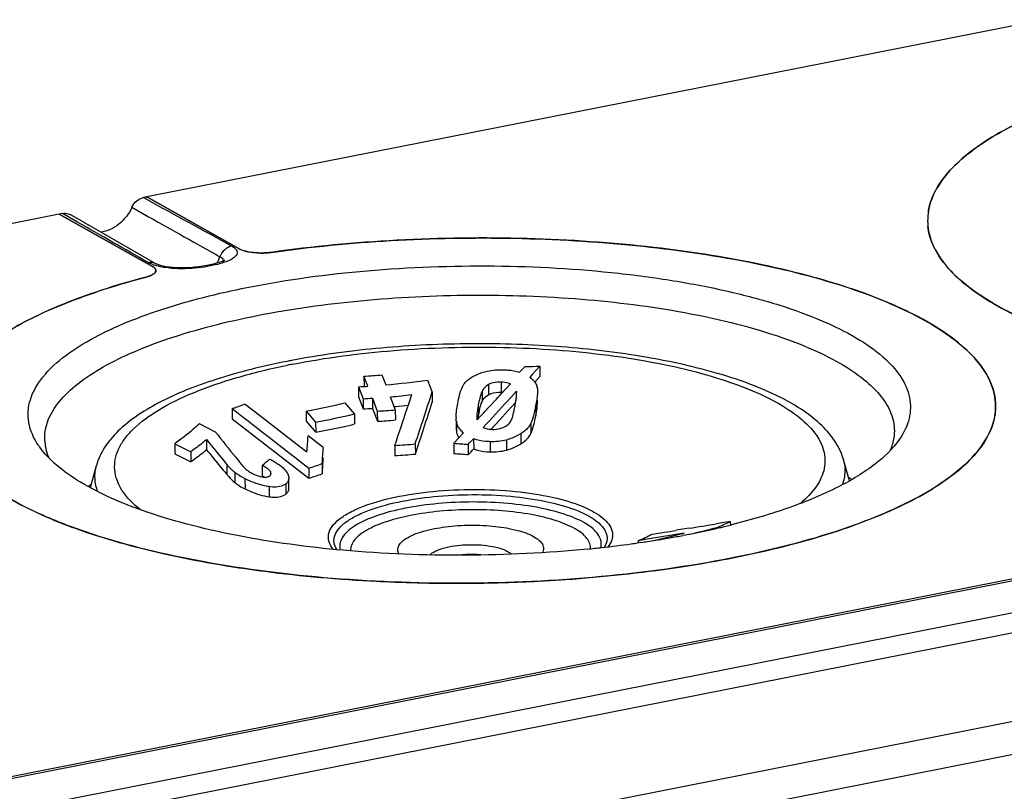
# Model space of a CAD drawing. Units: millimetres. Extents: x -3 to 844, y 0 to 594.
# Drawn here: x 57 to 77, y 543 to 559 of the extents above; entities that cross this region are included whole.
import ezdxf

# ---------------------------------------------------------------- set-up
doc = ezdxf.new("R2010")
doc.units = ezdxf.units.MM
doc.header["$LTSCALE"] = 46.255
doc.layers.get('0').update_dxf_attribs({"linetype": 'CONTINUOUS'})
for name, color, linetype in [('AUSFORMSCHRAEGEN', 7, 'CONTINUOUS'), ('BEZUGSACHSEN', 7, 'CONTINUOUS'), ('FASEN', 7, 'CONTINUOUS'), ('RUNDUNGEN', 7, 'CONTINUOUS')]:
    doc.layers.add(name, color=color, linetype=linetype)

msp = doc.modelspace()

# ---------------------------------------------------------------- linework, layer by layer
at = {"color": 7, "linetype": 'CONTINUOUS'}
for p, q in [((108.598, 553.072), (45.378, 540.588)), ((109.098, 552.776), (45.878, 540.292)), ((67.633, 551.511), (67.534, 551.4)), ((64.045, 551.106), (64.135, 550.87)), ((64.32, 550.88), (64.418, 550.624)), ((64.748, 550.914), (64.782, 550.917)), ((67.156, 551.003), (66.999, 550.83)), ((61.544, 550.675), (62.392, 550.018)), ((66.999, 550.83), (66.832, 550.646)), ((63.012, 550.626), (63.17, 550.439)), ((65.976, 550.631), (65.978, 550.486)), ((66.832, 550.646), (66.67, 550.47)), ((63.17, 550.439), (63.197, 550.407)), ((60.411, 549.981), (60.729, 549.822)), ((62.392, 550.018), (63.064, 549.498)), ((73.764, 549.449), (73.635, 549.888)), ((58.738, 549.311), (58.859, 549.751)), ((62.667, 549.298), (62.665, 549.499))]:
    msp.add_line(p, q, dxfattribs=at)
for centre, radius, start, end in [((66.847, 550.467), 0.732, 85.9825, 88.4093), ((63.363, 565.98), 15.13, 272.9268, 273.6285), ((63.371, 565.831), 14.981, 275.4028, 276.3551), ((-37.971, 584.105), 108.641, 341.6906, 342.26), ((68.67, 550.324), 2.292, 169.889, 171.4236), ((69.071, 550.254), 2.699, 169.4512, 169.9181), ((68.997, 550.268), 2.623, 168.6907, 169.4629), ((68.526, 550.364), 2.143, 167.0661, 168.7206), ((61.229, 561.553), 11.318, 280.0151, 282.8053), ((61.168, 561.825), 11.597, 282.8038, 283.9723), ((63.583, 564.497), 13.898, 273.4481, 274.9184), ((66.269, 550.462), 0.29, 186.4093, 198.725), ((41.102, 574.059), 34.804, 316.1915, 316.4464), ((-27.548, 556.221), 91.117, 355.82346, 356.02463), ((64.145, 560.915), 10.987, 273.2365, 275.3496), ((67.019, 561.605), 11.666, 264.6471, 266.0635), ((61.221, 555.551), 6.327, 286.9327, 289.4436), ((71.816, 546.673), 3.436, 54.5546, 55.6931), ((60.729, 546.583), 3.421, 125.3824, 126.5492)]:
    msp.add_arc(centre, radius, start, end, dxfattribs=at)
for points, knots in [([(66.491, 551.016), (66.497, 551.028), (66.528, 551.082), (66.576, 551.124), (66.616, 551.148)], [0, 0, 0, 0, 0.228662, 1, 1, 1, 1]), ([(66.616, 551.148), (66.633, 551.159), (66.712, 551.195), (66.802, 551.2), (66.868, 551.199)], [0, 0, 0, 0, 0.23391, 1, 1, 1, 1]), ([(66.437, 550.843), (66.447, 550.887), (66.463, 550.946), (66.485, 551.002), (66.491, 551.016)], [0, 0, 0, 0, 0.745331, 1, 1, 1, 1]), ([(67.456, 550.384), (67.482, 550.439), (67.516, 550.554), (67.541, 550.671), (67.552, 550.729)], [0, 0, 0, 0, 0.506531, 1, 1, 1, 1]), ([(67.259, 550.179), (67.282, 550.193), (67.361, 550.246), (67.427, 550.321), (67.456, 550.384)], [0, 0, 0, 0, 0.277046, 1, 1, 1, 1]), ([(66.325, 550.078), (66.35, 550.069), (66.455, 550.036), (66.565, 550.022), (66.649, 550.02)], [0, 0, 0, 0, 0.241341, 1, 1, 1, 1]), ([(66.973, 550.054), (66.999, 550.061), (67.099, 550.092), (67.193, 550.139), (67.259, 550.179)], [0, 0, 0, 0, 0.260093, 1, 1, 1, 1]), ([(61.039, 550.06), (61.013, 550.038), (60.912, 549.956), (60.808, 549.878), (60.729, 549.822)], [0, 0, 0, 0, 0.255793, 1, 1, 1, 1]), ([(61.039, 550.06), (61.072, 550.018), (61.205, 549.854), (61.34, 549.69), (61.442, 549.569)], [0, 0, 0, 0, 0.252073, 1, 1, 1, 1]), ([(61.442, 549.569), (61.453, 549.556), (61.503, 549.501), (61.555, 549.447), (61.599, 549.411)], [0, 0, 0, 0, 0.239219, 1, 1, 1, 1]), ([(61.599, 549.411), (61.613, 549.4), (61.676, 549.353), (61.745, 549.315), (61.799, 549.289)], [0, 0, 0, 0, 0.230195, 1, 1, 1, 1]), ([(61.799, 549.289), (61.837, 549.27), (61.989, 549.199), (62.152, 549.146), (62.277, 549.13)], [0, 0, 0, 0, 0.252439, 1, 1, 1, 1]), ([(62.277, 549.13), (62.312, 549.125), (62.423, 549.115), (62.546, 549.135), (62.607, 549.183)], [0, 0, 0, 0, 0.315801, 1, 1, 1, 1]), ([(62.607, 549.183), (62.624, 549.197), (62.656, 549.231), (62.667, 549.276), (62.667, 549.298)], [0, 0, 0, 0, 0.50719, 1, 1, 1, 1])]:
    msp.add_open_spline(points, degree=3, knots=knots, dxfattribs=at)
for points in [[(67.552, 550.729), (67.571, 550.831), (67.589, 550.935), (67.588, 551.039)], [(65.978, 550.486), (65.978, 550.468), (65.979, 550.449), (65.981, 550.43)], [(65.994, 550.369), (66.003, 550.343), (66.016, 550.319), (66.03, 550.296)], [(66.649, 550.02), (66.757, 550.016), (66.868, 550.026), (66.973, 550.054)], [(62.14, 549.548), (62.157, 549.539), (62.175, 549.529), (62.192, 549.519)]]:
    msp.add_open_spline(points, degree=3, dxfattribs=at)
at = {"layer": 'AUSFORMSCHRAEGEN', "color": 7, "linetype": 'CONTINUOUS'}
msp.add_line((108.598, 553.072), (45.378, 540.588), dxfattribs=at)
at = {"layer": 'BEZUGSACHSEN', "color": 7, "linetype": 'CONTINUOUS'}
for p, q in [((77.607, 558.569), (59.854, 555.063)), ((59.853, 555.047), (59.854, 555.063)), ((59.854, 555.063), (61.698, 554.031)), ((58.122, 554.721), (40.368, 551.216)), ((58.122, 554.721), (59.966, 553.689)), ((67.341, 551.711), (67.234, 551.594)), ((67.631, 551.712), (67.484, 551.547)), ((67.631, 551.712), (67.633, 551.511)), ((64.153, 551.515), (64.154, 551.314)), ((64.228, 551.318), (64.153, 551.515)), ((64.508, 551.543), (64.583, 551.346)), ((67.484, 551.547), (67.435, 551.493)), ((67.448, 551.483), (67.435, 551.493)), ((64.043, 551.307), (64.045, 551.106)), ((64.043, 551.307), (64.134, 551.071)), ((65.411, 551.441), (65.502, 551.203)), ((67.05, 551.362), (66.876, 551.172)), ((67.585, 551.275), (67.586, 551.24)), ((64.134, 551.071), (64.135, 550.87)), ((64.319, 551.081), (64.32, 550.88)), ((64.319, 551.081), (64.417, 550.825)), ((64.674, 551.108), (64.699, 551.043)), ((65.039, 550.97), (65.098, 551.151)), ((65.502, 551.203), (65.504, 551.003)), ((67.171, 551.222), (66.997, 551.031)), ((67.171, 551.222), (67.171, 551.184)), ((61.542, 550.876), (61.544, 550.675)), ((61.542, 550.876), (61.662, 550.783)), ((61.542, 550.876), (61.662, 550.783)), ((61.803, 550.966), (62.174, 550.678)), ((63.966, 550.771), (63.781, 550.991)), ((64.699, 551.043), (64.772, 550.851)), ((65.008, 550.876), (65.039, 550.97)), ((66.744, 551.03), (66.546, 550.817)), ((66.619, 550.896), (66.546, 550.817)), ((62.174, 550.678), (62.885, 550.126)), ((63.011, 550.827), (63.012, 550.626)), ((63.011, 550.827), (63.196, 550.608)), ((63.966, 550.771), (63.968, 550.571)), ((64.417, 550.825), (64.418, 550.624)), ((64.772, 550.851), (64.774, 550.65)), ((66.451, 550.717), (66.39, 550.651)), ((61.216, 550.412), (60.896, 550.572)), ((63.196, 550.608), (63.197, 550.407)), ((63.348, 550.105), (63.048, 550.335)), ((66.026, 550.29), (65.929, 550.19)), ((66.125, 550.393), (66.026, 550.29)), ((66.125, 550.393), (66.112, 550.404)), ((66.323, 550.279), (66.325, 550.078)), ((60.409, 550.181), (60.411, 549.981)), ((60.409, 550.181), (60.727, 550.023)), ((61.037, 550.261), (61.039, 550.06)), ((62.885, 550.126), (63.025, 550.017)), ((64.764, 550.146), (64.766, 549.946)), ((65.168, 550.177), (65.17, 549.976)), ((65.929, 550.19), (65.931, 549.989)), ((66.217, 550.167), (66.218, 549.966)), ((60.727, 550.023), (60.729, 549.822)), ((61.615, 549.912), (61.629, 549.894)), ((62.138, 549.748), (62.14, 549.548)), ((62.885, 549.836), (63.062, 549.699)), ((63.062, 549.699), (63.064, 549.498)), ((63.326, 549.785), (63.328, 549.585)), ((71.403, 548.64), (71.125, 548.595)), ((71.137, 548.522), (71.137, 548.509)), ((71.403, 548.64), (71.404, 548.573)), ((70.487, 548.412), (69.799, 548.297)), ((69.913, 548.27), (70.265, 548.357)), ((70.265, 548.357), (70.487, 548.412)), ((70.588, 548.507), (70.333, 548.467)), ((69.799, 548.297), (69.582, 548.261)), ((69.582, 548.261), (69.582, 548.222))]:
    msp.add_line(p, q, dxfattribs=at)
at = {"layer": 'BEZUGSACHSEN', "color": 9, "linetype": 'CONTINUOUS'}
for p, q in [((66.614, 551.349), (66.616, 551.148)), ((66.866, 551.399), (66.868, 551.199)), ((66.489, 551.216), (66.491, 551.016)), ((66.416, 550.949), (66.418, 550.748)), ((67.55, 550.93), (67.552, 550.729)), ((65.979, 550.631), (65.981, 550.43)), ((67.455, 550.585), (67.456, 550.384)), ((66.112, 550.404), (66.112, 550.393)), ((67.257, 550.38), (67.259, 550.179)), ((66.647, 550.221), (66.649, 550.02)), ((66.971, 550.254), (66.973, 550.054)), ((61.44, 549.77), (61.442, 549.569)), ((61.597, 549.612), (61.599, 549.411)), ((62.301, 549.63), (62.302, 549.558)), ((61.797, 549.489), (61.799, 549.289)), ((62.275, 549.331), (62.277, 549.13)), ((62.605, 549.384), (62.607, 549.183))]:
    msp.add_line(p, q, dxfattribs=at)
at = {"layer": 'BEZUGSACHSEN', "color": 7, "linetype": 'CONTINUOUS'}
for centre, radius, start, end in [((76.442, 554.597), 1.134, 171.0847, 185.7659), ((76.896, 554.779), 1.626, 207.7846, 212.7275), ((62.131, 555.294), 1.341, 274.5967, 277.9996), ((59.98, 553.608), 0.0539, 356.8591, 5.6059), ((59.718, 554.001), 0.538, 290.0441, 291.8592), ((59.808, 553.801), 0.318, 296.8253, 299.9332), ((59.888, 553.678), 0.171, 307.7969, 311.2852), ((67.427, 569.893), 18.182, 269.7289, 270.6432), ((63.016, 568.277), 16.8, 273.8803, 275.0971), ((63.164, 567.449), 16.166, 273.1148, 273.2789), ((63.169, 567.375), 16.092, 273.2786, 273.7736), ((63.159, 567.423), 16.141, 275.0631, 278.0209), ((67.374, 551.258), 0.212, 4.7754, 15.0183), ((63.361, 566.181), 15.13, 272.9268, 273.6285), ((63.37, 566.034), 14.983, 274.9954, 276.6247), ((-57.548, 590.676), 129.226, 341.73595, 342.21465), ((15.313, 598.736), 70.151, 317.15186, 317.31057), ((66.755, 551.18), 0.419, 359.6108, 0.5185), ((58.533, 560.088), 9.691, 288.0882, 288.4951), ((58.511, 560.154), 9.761, 288.4957, 289.3065), ((58.482, 560.237), 9.848, 289.306, 289.7093), ((60.865, 562.783), 12.147, 280.1733, 283.8891), ((4.632, 570.676), 63.539, 341.14972, 341.84359), ((19.906, 593.741), 63.575, 317.14698, 317.79264), ((63.597, 551.58), 3.606, 347.8967, 349.5512), ((61.207, 561.853), 11.42, 280.028, 283.9801), ((63.581, 564.698), 13.898, 273.4481, 274.9184), ((66.752, 550.694), 0.776, 179.3403, 180.4692), ((66.636, 550.687), 0.249, 185.5747, 188.1281), ((29.789, 585.25), 50.366, 316.7127, 316.8701), ((66.266, 550.663), 0.288, 186.3472, 194.6399), ((66.332, 550.696), 0.364, 210.6244, 217.7526), ((89.783, 572.786), 36.286, 218.0693, 219.0793), ((-35.855, 557.231), 99.143, 355.82683, 356.01152), ((41.1, 574.26), 34.804, 316.1915, 316.4464), ((75.087, 551.081), 1.597, 329.8298, 333.1636), ((-27.549, 556.422), 91.117, 355.82346, 356.02463), ((64.143, 561.116), 10.987, 273.2365, 275.3496), ((67.017, 561.806), 11.666, 264.6471, 266.0635), ((81.076, 565.746), 25.089, 219.1839, 219.6422), ((59.127, 553.293), 4.651, 310.3486, 312.752), ((61.219, 555.752), 6.327, 286.9327, 289.4436), ((62.222, 549.63), 0.109, 291.9749, 297.5089), ((31.145, 793.313), 247.963, 279.15277, 279.27866), ((39.618, 676.609), 131.908, 283.59855, 283.82469), ((67.109, 557.966), 10.267, 293.1012, 294.7248), ((66.608, 554.813), 7.195, 295.0053, 296.1962), ((66.462, 555.11), 7.526, 296.192, 296.7642), ((49.466, 679.099), 132.289, 278.8645, 279.07591), ((66.731, 554.549), 6.904, 294.3835, 295.0009)]:
    msp.add_arc(centre, radius, start, end, dxfattribs=at)
for points, knots in [([(75.321, 554.773), (75.341, 554.899), (75.429, 555.161), (75.676, 555.525), (76.036, 555.875), (76.702, 556.351), (77.806, 556.874), (78.783, 557.182), (79.327, 557.325)], [0, 0, 0, 0, 0.077442, 0.164292, 0.264467, 0.380058, 0.659376, 1, 1, 1, 1]), ([(75.457, 554.021), (75.438, 554.059), (75.368, 554.205), (75.325, 554.364), (75.313, 554.483)], [0, 0, 0, 0, 0.261128, 1, 1, 1, 1]), ([(62.318, 553.966), (63.102, 554.077), (64.707, 554.231), (67.119, 554.275), (69.485, 554.138), (71.672, 553.828), (73.321, 553.425), (74.45, 553.016), (75.145, 552.693), (75.72, 552.345), (76.167, 551.974), (76.48, 551.583), (76.599, 551.295), (76.629, 551.155)], [0, 0, 0, 0, 0.155963, 0.31685, 0.474735, 0.621885, 0.751429, 0.807901, 0.858193, 0.902107, 0.939793, 0.971932, 1, 1, 1, 1]), ([(61.698, 554.031), (61.702, 554.029), (61.717, 554.021), (61.734, 554.014), (61.746, 554.009)], [0, 0, 0, 0, 0.232897, 1, 1, 1, 1]), ([(61.746, 554.009), (61.817, 553.981), (61.983, 553.952), (62.149, 553.95), (62.239, 553.957)], [0, 0, 0, 0, 0.457263, 1, 1, 1, 1]), ([(76.611, 552.954), (76.382, 553.088), (75.98, 553.36), (75.645, 553.717), (75.528, 553.9)], [0, 0, 0, 0, 0.550053, 1, 1, 1, 1]), ([(60.003, 553.664), (60, 553.666), (59.989, 553.675), (59.976, 553.683), (59.966, 553.689)], [0, 0, 0, 0, 0.23019, 1, 1, 1, 1]), ([(60.033, 553.613), (60.033, 553.617), (60.028, 553.637), (60.014, 553.653), (60.003, 553.664)], [0, 0, 0, 0, 0.221579, 1, 1, 1, 1]), ([(55.836, 550.925), (55.856, 551.051), (55.943, 551.313), (56.19, 551.677), (56.55, 552.027), (57.217, 552.503), (58.32, 553.027), (59.298, 553.334), (59.841, 553.477)], [0, 0, 0, 0, 0.077442, 0.164292, 0.264467, 0.380058, 0.659376, 1, 1, 1, 1]), ([(94.868, 553.124), (94.628, 552.978), (94.092, 552.703), (92.832, 552.21), (90.955, 551.73), (88.451, 551.37), (85.757, 551.23), (83.061, 551.32), (80.55, 551.633), (78.665, 552.078), (77.395, 552.547), (76.853, 552.813), (76.611, 552.954)], [0, 0, 0, 0, 0.044833, 0.096144, 0.21598, 0.35335, 0.49995, 0.646558, 0.783949, 0.903817, 0.955147, 1, 1, 1, 1]), ([(66.911, 551.643), (66.939, 551.642), (67.048, 551.637), (67.158, 551.62), (67.234, 551.594)], [0, 0, 0, 0, 0.25824, 1, 1, 1, 1]), ([(66.106, 551.317), (66.116, 551.337), (66.169, 551.42), (66.253, 551.479), (66.32, 551.515)], [0, 0, 0, 0, 0.225325, 1, 1, 1, 1]), ([(66.32, 551.515), (66.34, 551.526), (66.426, 551.569), (66.519, 551.601), (66.59, 551.617)], [0, 0, 0, 0, 0.239048, 1, 1, 1, 1]), ([(66.008, 550.975), (66.019, 551.033), (66.044, 551.149), (66.08, 551.263), (66.106, 551.317)], [0, 0, 0, 0, 0.494986, 1, 1, 1, 1]), ([(66.614, 551.349), (66.6, 551.34), (66.55, 551.305), (66.508, 551.256), (66.489, 551.216)], [0, 0, 0, 0, 0.275495, 1, 1, 1, 1]), ([(66.866, 551.399), (66.843, 551.4), (66.758, 551.4), (66.669, 551.382), (66.614, 551.349)], [0, 0, 0, 0, 0.259858, 1, 1, 1, 1]), ([(67.05, 551.362), (67.037, 551.368), (66.978, 551.391), (66.914, 551.398), (66.866, 551.399)], [0, 0, 0, 0, 0.23406, 1, 1, 1, 1]), ([(67.52, 551.418), (67.527, 551.41), (67.552, 551.378), (67.571, 551.341), (67.579, 551.313)], [0, 0, 0, 0, 0.262149, 1, 1, 1, 1]), ([(66.489, 551.216), (66.469, 551.174), (66.443, 551.084), (66.424, 550.994), (66.416, 550.949)], [0, 0, 0, 0, 0.504808, 1, 1, 1, 1]), ([(67.55, 550.93), (67.539, 550.872), (67.515, 550.755), (67.48, 550.639), (67.455, 550.585)], [0, 0, 0, 0, 0.493478, 1, 1, 1, 1]), ([(67.074, 550.653), (67.08, 550.667), (67.099, 550.723), (67.113, 550.781), (67.122, 550.824)], [0, 0, 0, 0, 0.254284, 1, 1, 1, 1]), ([(76.649, 550.828), (76.646, 550.788), (76.624, 550.627), (76.568, 550.47), (76.512, 550.36)], [0, 0, 0, 0, 0.241962, 1, 1, 1, 1]), ([(60.896, 550.572), (60.856, 550.536), (60.699, 550.399), (60.535, 550.271), (60.409, 550.181)], [0, 0, 0, 0, 0.258579, 1, 1, 1, 1]), ([(66.513, 550.503), (66.526, 550.497), (66.584, 550.475), (66.645, 550.466), (66.692, 550.464)], [0, 0, 0, 0, 0.237296, 1, 1, 1, 1]), ([(66.848, 550.481), (66.86, 550.484), (66.906, 550.498), (66.95, 550.52), (66.98, 550.539)], [0, 0, 0, 0, 0.262579, 1, 1, 1, 1]), ([(66.98, 550.539), (66.991, 550.547), (67.03, 550.578), (67.06, 550.62), (67.074, 550.653)], [0, 0, 0, 0, 0.276272, 1, 1, 1, 1]), ([(67.455, 550.585), (67.446, 550.565), (67.398, 550.482), (67.321, 550.418), (67.257, 550.38)], [0, 0, 0, 0, 0.225718, 1, 1, 1, 1]), ([(66.647, 550.221), (66.619, 550.222), (66.509, 550.228), (66.4, 550.251), (66.323, 550.279)], [0, 0, 0, 0, 0.257264, 1, 1, 1, 1]), ([(67.257, 550.38), (67.236, 550.367), (67.145, 550.315), (67.047, 550.275), (66.971, 550.254)], [0, 0, 0, 0, 0.240302, 1, 1, 1, 1]), ([(76.468, 550.278), (76.356, 550.086), (76.023, 549.707), (75.616, 549.419), (75.382, 549.276)], [0, 0, 0, 0, 0.448126, 1, 1, 1, 1]), ([(61.037, 550.261), (61.012, 550.239), (60.91, 550.157), (60.806, 550.078), (60.727, 550.023)], [0, 0, 0, 0, 0.255793, 1, 1, 1, 1]), ([(61.037, 550.261), (61.071, 550.219), (61.203, 550.054), (61.338, 549.891), (61.44, 549.77)], [0, 0, 0, 0, 0.252073, 1, 1, 1, 1]), ([(61.597, 549.612), (61.581, 549.624), (61.526, 549.674), (61.476, 549.729), (61.44, 549.77)], [0, 0, 0, 0, 0.266089, 1, 1, 1, 1]), ([(61.757, 549.739), (61.763, 549.732), (61.789, 549.702), (61.818, 549.676), (61.842, 549.657)], [0, 0, 0, 0, 0.23246, 1, 1, 1, 1]), ([(62.241, 549.688), (62.233, 549.694), (62.2, 549.716), (62.165, 549.735), (62.138, 549.748)], [0, 0, 0, 0, 0.240244, 1, 1, 1, 1]), ([(62.301, 549.63), (62.298, 549.635), (62.281, 549.658), (62.259, 549.676), (62.241, 549.688)], [0, 0, 0, 0, 0.214219, 1, 1, 1, 1]), ([(62.376, 549.829), (62.403, 549.813), (62.498, 549.753), (62.586, 549.677), (62.628, 549.609)], [0, 0, 0, 0, 0.285327, 1, 1, 1, 1]), ([(61.797, 549.489), (61.778, 549.499), (61.709, 549.535), (61.641, 549.576), (61.597, 549.612)], [0, 0, 0, 0, 0.265327, 1, 1, 1, 1]), ([(61.842, 549.657), (61.849, 549.65), (61.883, 549.626), (61.92, 549.605), (61.949, 549.591)], [0, 0, 0, 0, 0.232475, 1, 1, 1, 1]), ([(61.949, 549.591), (61.996, 549.567), (62.062, 549.54), (62.132, 549.525), (62.148, 549.523)], [0, 0, 0, 0, 0.757217, 1, 1, 1, 1]), ([(62.148, 549.523), (62.16, 549.521), (62.197, 549.517), (62.237, 549.519), (62.262, 549.53)], [0, 0, 0, 0, 0.294345, 1, 1, 1, 1]), ([(62.665, 549.499), (62.665, 549.477), (62.654, 549.432), (62.623, 549.398), (62.605, 549.384)], [0, 0, 0, 0, 0.492822, 1, 1, 1, 1]), ([(62.628, 549.609), (62.634, 549.6), (62.653, 549.566), (62.665, 549.527), (62.665, 549.499)], [0, 0, 0, 0, 0.280403, 1, 1, 1, 1]), ([(62.275, 549.331), (62.235, 549.336), (62.07, 549.368), (61.912, 549.432), (61.797, 549.489)], [0, 0, 0, 0, 0.239232, 1, 1, 1, 1]), ([(62.605, 549.384), (62.588, 549.371), (62.488, 549.314), (62.366, 549.319), (62.275, 549.331)], [0, 0, 0, 0, 0.193223, 1, 1, 1, 1]), ([(75.382, 549.276), (75.143, 549.13), (74.606, 548.855), (73.346, 548.362), (71.47, 547.882), (68.966, 547.522), (66.272, 547.382), (63.575, 547.472), (61.065, 547.785), (59.179, 548.23), (57.91, 548.699), (57.368, 548.965), (57.125, 549.106)], [0, 0, 0, 0, 0.044833, 0.096144, 0.21598, 0.35335, 0.49995, 0.646558, 0.783949, 0.903817, 0.955147, 1, 1, 1, 1])]:
    msp.add_open_spline(points, degree=3, knots=knots, dxfattribs=at)
for points in [[(60.024, 553.575), (60.029, 553.584), (60.033, 553.594), (60.033, 553.605)], [(59.841, 553.477), (59.862, 553.482), (59.882, 553.489), (59.902, 553.496)], [(59.918, 553.502), (59.93, 553.507), (59.941, 553.512), (59.952, 553.517)], [(59.967, 553.525), (59.976, 553.531), (59.985, 553.537), (59.993, 553.543)], [(60.002, 553.55), (60.01, 553.557), (60.018, 553.566), (60.024, 553.575)], [(66.59, 551.617), (66.695, 551.641), (66.804, 551.646), (66.911, 551.643)], [(67.448, 551.483), (67.474, 551.464), (67.499, 551.442), (67.52, 551.418)], [(67.159, 551.026), (67.164, 551.057), (67.168, 551.087), (67.171, 551.118)], [(67.174, 551.184), (67.174, 551.197), (67.173, 551.21), (67.171, 551.222)], [(67.171, 551.118), (67.173, 551.137), (67.174, 551.157), (67.174, 551.177)], [(67.585, 551.181), (67.579, 551.097), (67.565, 551.013), (67.55, 550.93)], [(67.587, 551.24), (67.587, 551.22), (67.586, 551.2), (67.585, 551.181)], [(76.629, 551.155), (76.651, 551.048), (76.658, 550.937), (76.649, 550.828)], [(65.976, 550.703), (65.977, 550.794), (65.991, 550.885), (66.008, 550.975)], [(66.416, 550.949), (66.409, 550.912), (66.403, 550.875), (66.398, 550.837)], [(67.142, 550.926), (67.149, 550.959), (67.154, 550.993), (67.159, 551.026)], [(61.662, 550.783), (62.07, 550.467), (62.477, 550.151), (62.885, 549.836)], [(65.979, 550.631), (65.977, 550.65), (65.976, 550.668), (65.976, 550.687)], [(66.398, 550.837), (66.391, 550.791), (66.386, 550.744), (66.387, 550.697)], [(66.387, 550.697), (66.387, 550.685), (66.387, 550.674), (66.389, 550.662)], [(66.02, 550.511), (66.005, 550.536), (65.994, 550.562), (65.987, 550.59)], [(66.112, 550.404), (66.088, 550.425), (66.065, 550.448), (66.045, 550.474)], [(66.692, 550.464), (66.744, 550.463), (66.797, 550.468), (66.848, 550.481)], [(66.971, 550.254), (66.866, 550.227), (66.755, 550.217), (66.647, 550.221)], [(62.284, 549.878), (62.315, 549.862), (62.345, 549.846), (62.376, 549.829)], [(62.272, 549.534), (62.277, 549.537), (62.282, 549.54), (62.287, 549.544)], [(62.287, 549.544), (62.301, 549.555), (62.313, 549.574), (62.313, 549.592)], [(62.312, 549.604), (62.31, 549.613), (62.306, 549.622), (62.301, 549.63)], [(62.313, 549.592), (62.313, 549.596), (62.313, 549.6), (62.312, 549.604)]]:
    msp.add_open_spline(points, degree=3, dxfattribs=at)
at = {"layer": 'FASEN', "color": 7, "linetype": 'CONTINUOUS'}
for p, q in [((70.496, 548.372), (70.464, 548.366)), ((69.59, 548.22), (69.564, 548.217)), ((69.633, 548.227), (69.59, 548.22))]:
    msp.add_line(p, q, dxfattribs=at)
for centre, radius, start, end in [((58.99, 551.014), 1.544, 213.7869, 215.7469), ((58.756, 550.296), 0.921, 183.7196, 190.6755), ((67.513, 564.229), 16.135, 282.9993, 283.381), ((67.619, 563.785), 15.678, 283.3804, 283.8628), ((67.703, 563.442), 15.325, 283.864, 284.0485), ((66.836, 567.525), 19.5, 279.7206, 280.5468), ((66.947, 566.922), 18.887, 280.5501, 280.7317), ((67.03, 566.485), 18.441, 280.8325, 281.1696), ((67.271, 565.297), 17.23, 281.1493, 282.8522), ((67.451, 564.498), 16.411, 282.8596, 283), ((66.355, 570.641), 22.653, 276.3367, 277.8347), ((66.458, 569.885), 21.89, 277.8384, 278.1566), ((66.535, 569.358), 21.357, 278.3407, 278.6896), ((66.602, 568.916), 20.91, 278.6891, 279.1612), ((66.696, 568.336), 20.323, 279.1607, 279.7226), ((66.217, 571.85), 23.87, 275.679, 276.3476)]:
    msp.add_arc(centre, radius, start, end, dxfattribs=at)
for points, knots in [([(61.873, 553.278), (62.646, 553.431), (64.262, 553.646), (66.715, 553.735), (68.767, 553.621), (70.33, 553.408), (71.394, 553.2), (72.351, 552.943), (73.182, 552.643), (73.872, 552.307), (74.408, 551.94), (74.782, 551.544), (74.98, 551.112), (74.97, 550.659), (74.836, 550.393), (74.75, 550.269)], [0, 0, 0, 0, 0.16046, 0.330952, 0.498845, 0.577936, 0.651856, 0.719361, 0.779436, 0.831397, 0.875045, 0.910976, 0.941124, 0.969243, 1, 1, 1, 1]), ([(57.707, 550.155), (57.617, 550.289), (57.516, 550.513), (57.499, 550.828), (57.561, 551.147), (57.8, 551.548), (58.277, 551.973), (58.941, 552.368), (59.778, 552.725), (60.773, 553.037), (61.492, 553.203), (61.873, 553.278)], [0, 0, 0, 0, 0.080933, 0.118804, 0.157289, 0.242651, 0.347604, 0.476315, 0.629246, 0.804799, 1, 1, 1, 1]), ([(62.039, 552.716), (62.714, 552.849), (64.123, 553.045), (66.273, 553.15), (68.421, 553.075), (70.138, 552.86), (71.394, 552.594), (72.218, 552.362), (72.94, 552.097), (73.548, 551.803), (74.034, 551.483), (74.39, 551.141), (74.61, 550.776), (74.654, 550.513), (74.648, 550.391)], [0, 0, 0, 0, 0.151969, 0.31358, 0.474935, 0.626136, 0.695109, 0.758347, 0.815082, 0.864788, 0.907291, 0.942954, 0.973018, 1, 1, 1, 1]), ([(57.837, 550.236), (57.829, 550.359), (57.869, 550.627), (58.088, 551.001), (58.448, 551.353), (58.939, 551.685), (59.557, 551.993), (60.589, 552.386), (61.44, 552.597), (62.039, 552.716)], [0, 0, 0, 0, 0.071715, 0.151837, 0.247148, 0.360942, 0.494135, 0.646155, 1, 1, 1, 1]), ([(74.648, 550.391), (74.647, 550.362), (74.636, 550.245), (74.602, 550.131), (74.567, 550.049)], [0, 0, 0, 0, 0.244106, 1, 1, 1, 1]), ([(63.738, 548.072), (63.039, 548.135), (61.737, 548.309), (60.205, 548.687), (59.178, 549.079), (58.567, 549.388), (58.084, 549.722), (57.832, 549.98), (57.737, 550.112)], [0, 0, 0, 0, 0.325368, 0.608126, 0.728974, 0.834522, 0.924529, 1, 1, 1, 1]), ([(57.922, 549.9), (57.914, 549.918), (57.884, 549.991), (57.862, 550.067), (57.851, 550.125)], [0, 0, 0, 0, 0.256432, 1, 1, 1, 1]), ([(74.75, 550.269), (74.621, 550.082), (74.242, 549.721), (73.499, 549.28), (72.537, 548.884), (71.815, 548.674), (71.424, 548.576)], [0, 0, 0, 0, 0.17968, 0.406234, 0.68096, 1, 1, 1, 1]), ([(68.579, 548.097), (67.774, 548.017), (66.158, 547.937), (64.542, 548), (63.738, 548.072)], [0, 0, 0, 0, 0.500776, 1, 1, 1, 1])]:
    msp.add_open_spline(points, degree=3, knots=knots, dxfattribs=at)
at = {"layer": 'RUNDUNGEN', "color": 7, "linetype": 'CONTINUOUS'}
for p, q in [((59.854, 555.063), (59.788, 555.05)), ((61.698, 554.031), (59.854, 555.063)), ((58.187, 554.734), (58.122, 554.721)), ((59.966, 553.689), (58.122, 554.721)), ((59.176, 554.233), (58.337, 554.712)), ((60.035, 553.742), (59.176, 554.233)), ((60.057, 553.731), (60.052, 553.734)), ((60.087, 553.72), (60.057, 553.731)), ((60.128, 553.707), (60.087, 553.72)), ((60.178, 553.694), (60.128, 553.707)), ((61.286, 553.765), (61.235, 553.75)), ((61.364, 553.767), (61.364, 553.767)), ((106.095, 553.251), (46.014, 541.387)), ((67.651, 547.468), (67.667, 547.468)), ((67.652, 547.464), (67.669, 547.465)), ((68.104, 547.492), (68.143, 547.494))]:
    msp.add_line(p, q, dxfattribs=at)
at = {"layer": 'RUNDUNGEN', "color": 9, "linetype": 'CONTINUOUS'}
for p, q in [((59.788, 555.05), (59.851, 555.016)), ((59.559, 554.857), (59.89, 554.672)), ((58.486, 554.563), (58.187, 554.734)), ((59.827, 554.707), (59.89, 554.672)), ((106.187, 553.233), (46.107, 541.369)), ((46.744, 538.718), (108.231, 550.859)), ((46.981, 538.108), (108.468, 550.25)), ((58.858, 549.749), (58.859, 549.751))]:
    msp.add_line(p, q, dxfattribs=at)
at = {"layer": 'RUNDUNGEN', "color": 7, "linetype": 'CONTINUOUS'}
for points in [[(61.397, 553.814), (61.396, 553.813), (61.385, 553.806), (61.362, 553.795), (61.33, 553.781), (61.286, 553.765)], [(60.052, 553.734), (60.038, 553.741), (60.035, 553.742)], [(61.11, 553.719), (61.04, 553.705), (60.964, 553.692), (60.885, 553.68), (60.802, 553.67), (60.716, 553.663), (60.629, 553.659), (60.542, 553.658), (60.458, 553.66), (60.377, 553.665), (60.304, 553.673), (60.237, 553.683), (60.178, 553.694)], [(61.235, 553.75), (61.176, 553.734), (61.11, 553.719)]]:
    msp.add_lwpolyline(points, dxfattribs=at)
for centre, radius, start, end in [((58.238, 554.539), 0.199, 60.2247, 65.7788), ((76.48, 554.604), 1.173, 185.892, 195.3817), ((59.911, 553.56), 0.139, 44.6325, 49.0125), ((59.972, 553.606), 0.0617, 16.0807, 21.416), ((65.602, 536.744), 15.356, 100.8216, 101.1696), ((65.941, 577.981), 30.56, 267.1094, 267.3828), ((65.965, 578.535), 31.115, 267.386, 269.024), ((65.973, 578.886), 31.466, 269.0207, 269.1753), ((65.975, 579.112), 31.692, 269.1762, 270.3248), ((65.975, 579.225), 31.805, 270.3238, 271.0926), ((65.978, 579.086), 31.666, 271.0921, 271.8813), ((65.989, 578.772), 31.351, 271.8811, 272.7033), ((65.999, 578.542), 31.121, 272.7039, 273.0452), ((66.018, 578.203), 30.782, 273.074, 273.8865)]:
    msp.add_arc(centre, radius, start, end, dxfattribs=at)
at = {"layer": 'RUNDUNGEN', "color": 9, "linetype": 'CONTINUOUS'}
for centre, radius, start, end in [((60.442, 554.217), 0.925, 329.7469, 333.8202), ((60.455, 554.21), 0.91, 333.8105, 338.6685), ((60.277, 554.552), 0.881, 249.2344, 252.8302), ((59.934, 553.566), 0.203, 60.3075, 63.4638), ((60.721, 555.867), 2.204, 283.585, 284.9632), ((65.546, 537.509), 14.519, 101.1696, 101.54), ((64.968, 547.141), 1.531, 117.6915, 119.0783)]:
    msp.add_arc(centre, radius, start, end, dxfattribs=at)
at = {"layer": 'RUNDUNGEN', "color": 7, "linetype": 'CONTINUOUS'}
for points, knots in [([(79.327, 557.325), (78.735, 557.169), (77.899, 556.904), (76.899, 556.439), (76.309, 556.084), (75.846, 555.709), (75.515, 555.316), (75.323, 554.903), (75.3, 554.617), (75.313, 554.483)], [0, 0, 0, 0, 0.350557, 0.499955, 0.630901, 0.743605, 0.8397, 0.922977, 1, 1, 1, 1]), ([(59.559, 554.857), (59.581, 554.905), (59.644, 554.991), (59.74, 555.041), (59.788, 555.05)], [0, 0, 0, 0, 0.5168, 1, 1, 1, 1]), ([(59.559, 554.857), (59.501, 554.728), (59.331, 554.502), (59.069, 554.381), (58.939, 554.366)], [0, 0, 0, 0, 0.51926, 1, 1, 1, 1]), ([(58.187, 554.734), (58.198, 554.737), (58.243, 554.742), (58.29, 554.734), (58.32, 554.721)], [0, 0, 0, 0, 0.2594, 1, 1, 1, 1]), ([(76.649, 550.828), (76.661, 550.969), (76.627, 551.272), (76.404, 551.701), (76.028, 552.106), (75.509, 552.487), (74.851, 552.841), (74.064, 553.166), (73.158, 553.455), (71.763, 553.801), (69.826, 554.106), (67.362, 554.273), (64.83, 554.241), (63.143, 554.083), (62.318, 553.966)], [0, 0, 0, 0, 0.027294, 0.057065, 0.091799, 0.132857, 0.180761, 0.235503, 0.296724, 0.363828, 0.512433, 0.673841, 0.839366, 1, 1, 1, 1]), ([(75.349, 554.293), (75.42, 554.033), (75.677, 553.654), (76.148, 553.246), (76.447, 553.05), (76.611, 552.954)], [0, 0, 0, 0, 0.430956, 0.696026, 1, 1, 1, 1]), ([(62.318, 553.966), (62.203, 553.95), (62.031, 553.947), (61.824, 553.981), (61.734, 554.011), (61.698, 554.031)], [0, 0, 0, 0, 0.555244, 0.805101, 1, 1, 1, 1]), ([(59.966, 553.689), (59.97, 553.687), (59.982, 553.68), (59.994, 553.671), (60.002, 553.665)], [0, 0, 0, 0, 0.269774, 1, 1, 1, 1]), ([(60.033, 553.613), (60.034, 553.606), (60.03, 553.571), (60, 553.546), (59.977, 553.532)], [0, 0, 0, 0, 0.206252, 1, 1, 1, 1]), ([(59.841, 553.477), (59.249, 553.321), (58.413, 553.056), (57.413, 552.591), (56.823, 552.236), (56.36, 551.862), (56.029, 551.468), (55.838, 551.056), (55.814, 550.769), (55.828, 550.636)], [0, 0, 0, 0, 0.350557, 0.499955, 0.630901, 0.743605, 0.8397, 0.922977, 1, 1, 1, 1]), ([(59.977, 553.532), (59.969, 553.526), (59.926, 553.502), (59.879, 553.487), (59.841, 553.477)], [0, 0, 0, 0, 0.212471, 1, 1, 1, 1]), ([(76.611, 552.954), (77.033, 552.708), (78.035, 552.277), (79.738, 551.806), (81.729, 551.467), (83.146, 551.345), (83.886, 551.307)], [0, 0, 0, 0, 0.194998, 0.432502, 0.704492, 1, 1, 1, 1]), ([(73.634, 549.891), (73.595, 550.019), (73.468, 550.273), (73.171, 550.599), (72.781, 550.89), (72.107, 551.259), (71.052, 551.63), (69.586, 551.944), (67.927, 552.131), (66.171, 552.18), (64.419, 552.09), (63.271, 551.932), (62.718, 551.827)], [0, 0, 0, 0, 0.034673, 0.071871, 0.1133, 0.159945, 0.270046, 0.400829, 0.546897, 0.700907, 0.854652, 1, 1, 1, 1]), ([(62.627, 551.809), (62.152, 551.715), (61.284, 551.502), (60.286, 551.114), (59.652, 550.74), (59.285, 550.447), (59.009, 550.123), (58.892, 549.874), (58.859, 549.749)], [0, 0, 0, 0, 0.325492, 0.599253, 0.715546, 0.819112, 0.912756, 1, 1, 1, 1]), ([(76.598, 550.569), (76.605, 550.59), (76.629, 550.675), (76.644, 550.762), (76.649, 550.828)], [0, 0, 0, 0, 0.254394, 1, 1, 1, 1]), ([(75.382, 549.276), (75.537, 549.371), (75.82, 549.562), (76.27, 549.96), (76.519, 550.32), (76.598, 550.569)], [0, 0, 0, 0, 0.301407, 0.566087, 1, 1, 1, 1]), ([(57.125, 549.106), (57.547, 548.86), (58.549, 548.429), (60.252, 547.959), (62.243, 547.62), (63.661, 547.497), (64.4, 547.46)], [0, 0, 0, 0, 0.194998, 0.432502, 0.704492, 1, 1, 1, 1]), ([(68.143, 547.494), (68.881, 547.546), (70.296, 547.695), (72.279, 548.071), (73.972, 548.573), (74.965, 549.022), (75.382, 549.276)], [0, 0, 0, 0, 0.295547, 0.567545, 0.805033, 1, 1, 1, 1])]:
    msp.add_open_spline(points, degree=3, knots=knots, dxfattribs=at)
at = {"layer": 'RUNDUNGEN', "color": 9, "linetype": 'CONTINUOUS'}
for points in [[(59.851, 555.016), (60.413, 554.708), (60.975, 554.4), (61.536, 554.092)], [(59.883, 553.765), (59.418, 554.031), (58.952, 554.297), (58.486, 554.563)], [(59.89, 554.672), (60.361, 554.408), (60.832, 554.144), (61.303, 553.879)], [(61.371, 553.799), (61.372, 553.788), (61.369, 553.777), (61.364, 553.767)], [(59.921, 553.746), (59.908, 553.752), (59.896, 553.758), (59.883, 553.765)], [(59.965, 553.728), (59.95, 553.733), (59.935, 553.739), (59.921, 553.746)]]:
    msp.add_open_spline(points, degree=3, dxfattribs=at)
for points, knots in [([(61.536, 554.092), (61.559, 554.079), (61.597, 554.054), (61.639, 554.005), (61.648, 553.948), (61.62, 553.895), (61.568, 553.849), (61.493, 553.807), (61.398, 553.769), (61.328, 553.748), (61.29, 553.738)], [0, 0, 0, 0, 0.125802, 0.222846, 0.303886, 0.391428, 0.502548, 0.642644, 0.810137, 1, 1, 1, 1]), ([(61.536, 554.092), (61.485, 554.081), (61.385, 554.026), (61.323, 553.932), (61.303, 553.879)], [0, 0, 0, 0, 0.482666, 1, 1, 1, 1]), ([(61.303, 553.879), (61.313, 553.874), (61.343, 553.856), (61.37, 553.823), (61.371, 553.799)], [0, 0, 0, 0, 0.314706, 1, 1, 1, 1]), ([(59.883, 553.765), (59.896, 553.768), (59.943, 553.773), (59.993, 553.764), (60.025, 553.748)], [0, 0, 0, 0, 0.25905, 1, 1, 1, 1]), ([(60.213, 553.666), (60.196, 553.668), (60.13, 553.68), (60.064, 553.695), (60.017, 553.71)], [0, 0, 0, 0, 0.267013, 1, 1, 1, 1]), ([(61.239, 553.725), (61.077, 553.686), (60.736, 553.632), (60.389, 553.639), (60.213, 553.666)], [0, 0, 0, 0, 0.484045, 1, 1, 1, 1]), ([(62.733, 551.753), (63.398, 551.884), (64.787, 552.064), (66.886, 552.121), (68.629, 551.998), (69.937, 551.789), (70.806, 551.59), (71.569, 551.349), (72.208, 551.074), (72.711, 550.767), (73.07, 550.435), (73.274, 550.069), (73.289, 549.676), (73.11, 549.303), (72.908, 549.098), (72.789, 548.998)], [0, 0, 0, 0, 0.165014, 0.340099, 0.510553, 0.589592, 0.662345, 0.727483, 0.784025, 0.831492, 0.870236, 0.902043, 0.930874, 0.962126, 1, 1, 1, 1]), ([(59.721, 548.877), (59.585, 548.987), (59.355, 549.215), (59.207, 549.589), (59.223, 549.874), (59.292, 550.082), (59.415, 550.284), (59.665, 550.564), (60.119, 550.888), (60.814, 551.222), (61.673, 551.514), (62.304, 551.666), (62.641, 551.735)], [0, 0, 0, 0, 0.101057, 0.183115, 0.222247, 0.263159, 0.307982, 0.358242, 0.478245, 0.62635, 0.801387, 1, 1, 1, 1]), ([(73.635, 549.888), (73.66, 549.804), (73.684, 549.628), (73.648, 549.454), (73.619, 549.371)], [0, 0, 0, 0, 0.497162, 1, 1, 1, 1]), ([(58.886, 549.232), (58.854, 549.314), (58.815, 549.488), (58.836, 549.666), (58.858, 549.749)], [0, 0, 0, 0, 0.503063, 1, 1, 1, 1]), ([(63.543, 548.093), (63.507, 548.137), (63.45, 548.23), (63.441, 548.399), (63.521, 548.558), (63.67, 548.702), (63.884, 548.835), (64.277, 549.007), (64.614, 549.093), (64.854, 549.141)], [0, 0, 0, 0, 0.085662, 0.162151, 0.245439, 0.347816, 0.47472, 0.627069, 1, 1, 1, 1]), ([(64.854, 549.141), (65.107, 549.191), (65.635, 549.26), (66.436, 549.288), (67.222, 549.242), (67.928, 549.125), (68.435, 548.971), (68.749, 548.81), (68.952, 548.665), (69.089, 548.471), (69.065, 548.267), (69.014, 548.183), (68.982, 548.143)], [0, 0, 0, 0, 0.16175, 0.333551, 0.502358, 0.65541, 0.78195, 0.833086, 0.875766, 0.939443, 0.967932, 1, 1, 1, 1]), ([(64.91, 549.043), (65.147, 549.09), (65.641, 549.156), (66.391, 549.185), (67.131, 549.145), (67.802, 549.041), (68.29, 548.902), (68.6, 548.757), (68.77, 548.645), (68.891, 548.525), (68.961, 548.395), (68.969, 548.257), (68.935, 548.174), (68.911, 548.136)], [0, 0, 0, 0, 0.15952, 0.329027, 0.496284, 0.64924, 0.777561, 0.830245, 0.874753, 0.911523, 0.942211, 0.970192, 1, 1, 1, 1]), ([(63.615, 548.086), (63.589, 548.127), (63.55, 548.218), (63.566, 548.371), (63.655, 548.513), (63.803, 548.644), (64.008, 548.764), (64.376, 548.92), (64.688, 549), (64.91, 549.043)], [0, 0, 0, 0, 0.080053, 0.155892, 0.241841, 0.347475, 0.47666, 0.629808, 1, 1, 1, 1]), ([(68.841, 548.132), (68.851, 548.169), (68.854, 548.251), (68.805, 548.371), (68.709, 548.483), (68.508, 548.634), (68.148, 548.789), (67.618, 548.924), (66.992, 549.009), (66.313, 549.038), (65.631, 549.007), (65.183, 548.945), (64.968, 548.903)], [0, 0, 0, 0, 0.027231, 0.056013, 0.089702, 0.130172, 0.233424, 0.364561, 0.516722, 0.68047, 0.845132, 1, 1, 1, 1]), ([(64.968, 548.903), (64.773, 548.864), (64.427, 548.777), (64.039, 548.611), (63.822, 548.45), (63.72, 548.331), (63.669, 548.204), (63.674, 548.118), (63.685, 548.079)], [0, 0, 0, 0, 0.361588, 0.64653, 0.757648, 0.849343, 0.926882, 1, 1, 1, 1]), ([(65.075, 548.761), (64.921, 548.73), (64.642, 548.662), (64.372, 548.557), (64.257, 548.497)], [0, 0, 0, 0, 0.546692, 1, 1, 1, 1]), ([(68.638, 548.105), (68.64, 548.139), (68.627, 548.213), (68.565, 548.317), (68.464, 548.413), (68.265, 548.543), (67.929, 548.677), (67.443, 548.792), (66.877, 548.862), (66.271, 548.883), (65.664, 548.854), (65.266, 548.798), (65.075, 548.761)], [0, 0, 0, 0, 0.026991, 0.057094, 0.092803, 0.135357, 0.241742, 0.373926, 0.525137, 0.686481, 0.848063, 1, 1, 1, 1]), ([(64.845, 548), (64.831, 548.024), (64.813, 548.082), (64.839, 548.173), (64.91, 548.254), (65.07, 548.364), (65.361, 548.468), (65.782, 548.547), (66.26, 548.578), (66.738, 548.556), (67.16, 548.484), (67.411, 548.399), (67.511, 548.343)], [0, 0, 0, 0, 0.028719, 0.057353, 0.091967, 0.135728, 0.252298, 0.401292, 0.568068, 0.734795, 0.883632, 1, 1, 1, 1]), ([(64.224, 548.479), (64.172, 548.45), (64.079, 548.391), (63.967, 548.287), (63.899, 548.177), (63.885, 548.097), (63.888, 548.061)], [0, 0, 0, 0, 0.318619, 0.583899, 0.804566, 1, 1, 1, 1]), ([(67.511, 548.343), (67.549, 548.321), (67.614, 548.279), (67.686, 548.199), (67.713, 548.108), (67.696, 548.05), (67.683, 548.025)], [0, 0, 0, 0, 0.321747, 0.576929, 0.787987, 1, 1, 1, 1]), ([(65.458, 547.979), (65.486, 548.01), (65.573, 548.065), (65.808, 548.147), (66.175, 548.193), (66.554, 548.179), (66.83, 548.121), (66.946, 548.078), (66.994, 548.051)], [0, 0, 0, 0, 0.079232, 0.187922, 0.469426, 0.768648, 0.897342, 1, 1, 1, 1]), ([(66.468, 547.979), (66.435, 547.983), (66.298, 547.995), (66.16, 547.99), (66.058, 547.975)], [0, 0, 0, 0, 0.246117, 1, 1, 1, 1]), ([(66.994, 548.051), (67.001, 548.047), (67.028, 548.03), (67.054, 548.011), (67.07, 547.994)], [0, 0, 0, 0, 0.277719, 1, 1, 1, 1])]:
    msp.add_open_spline(points, degree=3, knots=knots, dxfattribs=at)
at = {"layer": 'RUNDUNGEN', "color": 7, "linetype": 'CONTINUOUS'}
for points in [[(60.01, 553.657), (60.015, 553.652), (60.02, 553.646), (60.024, 553.639)], [(60.024, 553.639), (60.026, 553.636), (60.028, 553.632), (60.029, 553.628)], [(60.031, 553.623), (60.032, 553.62), (60.033, 553.616), (60.033, 553.613)]]:
    msp.add_open_spline(points, degree=3, dxfattribs=at)

doc.saveas('drawing.dxf')
